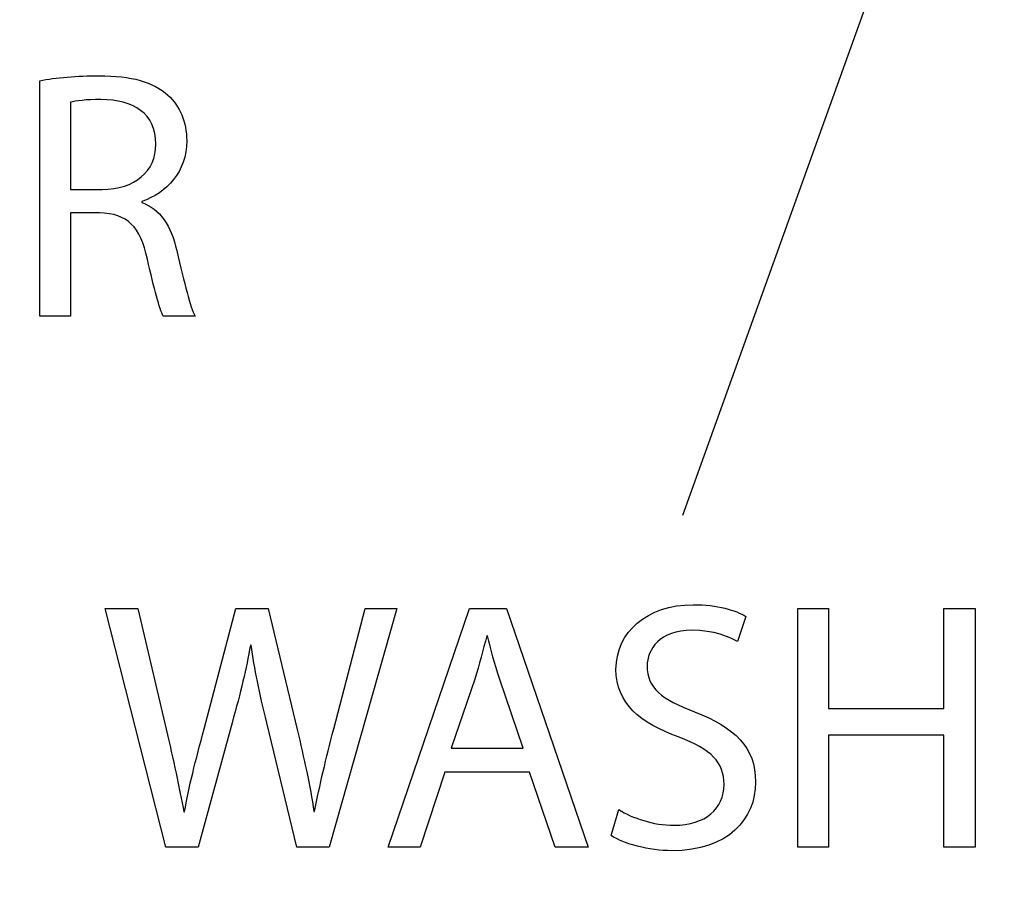
# Model space of a CAD drawing. Units: centimetres. Extents: x 501 to 3543, y -1478 to 1604.
# Drawn here: x 2006 to 2047, y -160 to -125 of the extents above; entities that cross this region are included whole.
import ezdxf

# ---------------------------------------------------------------- set-up
doc = ezdxf.new("R2010")
doc.units = ezdxf.units.CM
doc.header["$MEASUREMENT"] = 0
doc.layers.add('Layer 1', color=7, linetype='Continuous')
doc.dimstyles.get("Standard").update_dxf_attribs({"dimtxt": 10, "dimasz": 0.18, "dimexe": 0.18, "dimexo": 0.0625, "dimgap": 0.09, "dimtad": 0, "dimzin": 0, "dimdsep": 46, "dimtxsty": 'Standard', "dimcen": 0.09, "dimadec": 0, "dimazin": 0, "dimtfac": 1, "dimtofl": 0, "dimtmove": 0, "dimatfit": 3, "dimfxl": 1, "dimtolj": 1, "dimtzin": 0, "dimarcsym": 0})

# ---------------------------------------------------------------- blocks, each defined once
blk = doc.blocks.new('*D13')
at = {"color": 0, "lineweight": -2, "transparency": 16777216}
for p, q in [((2380.119, -161.811), (2297.266, -162.868)), ((501.082, -185.879), (501.082, -185.699)), ((500.992, -185.789), (501.172, -185.789))]:
    blk.add_line(p, q, dxfattribs=at)
at = {"color": 0, "transparency": 16777216}
blk.add_solid([(2297.265, -162.838), (2297.266, -162.898), (2297.086, -162.871)], dxfattribs=at)
at = {"layer": 'Defpoints', "color": 0, "transparency": 16777216}
for p in [(2297.086, -162.871), (501.082, -185.789)]:
    blk.add_point(p, dxfattribs=at)
at = {"color": 0, "transparency": 16777216, "insert": (2447.704, -160.949), "char_height": 10, "attachment_point": 5, "rotation": 0.7311}
blk.add_mtext('\\A1;R1796.15 [R70.71]', dxfattribs=at)

msp = doc.modelspace()

# ---------------------------------------------------------------- linework, layer by layer
at = {"layer": 'Layer 1', "lineweight": 30}
msp.add_open_spline([(2033.35, -145.075), (2033.35, -145.075), (2041.84, -121.421), (2041.84, -121.421)], degree=3, dxfattribs=at)
at = {"layer": 'Layer 1'}
for points, knots in [([(2006.913, -136.894), (2006.913, -136.894), (2008.179, -136.894), (2008.179, -136.894), (2008.179, -136.894), (2008.179, -136.894), (2008.179, -132.643), (2008.179, -132.643), (2008.179, -132.643), (2008.179, -132.643), (2009.373, -132.643), (2009.373, -132.643), (2009.373, -132.643), (2010.523, -132.687), (2011.047, -133.197), (2011.338, -134.55), (2011.338, -134.55), (2011.615, -135.773), (2011.833, -136.617), (2011.993, -136.894), (2011.993, -136.894), (2011.993, -136.894), (2013.303, -136.894), (2013.303, -136.894), (2013.303, -136.894), (2013.1, -136.516), (2012.867, -135.57), (2012.546, -134.201), (2012.546, -134.201), (2012.314, -133.182), (2011.862, -132.483), (2011.105, -132.221), (2011.105, -132.221), (2011.105, -132.221), (2011.105, -132.177), (2011.105, -132.177), (2011.105, -132.177), (2012.139, -131.828), (2012.954, -130.969), (2012.954, -129.674), (2012.954, -129.674), (2012.954, -128.917), (2012.677, -128.247), (2012.183, -127.81), (2012.183, -127.81), (2011.571, -127.257), (2010.697, -127.01), (2009.344, -127.01), (2009.344, -127.01), (2008.471, -127.01), (2007.553, -127.083), (2006.913, -127.214), (2006.913, -127.214), (2006.913, -127.214), (2006.913, -136.894), (2006.913, -136.894)], [0, 0, 0, 0, 0.066667, 0.066667, 0.066667, 0.066667, 0.133333, 0.133333, 0.133333, 0.133333, 0.2, 0.2, 0.2, 0.2, 0.266667, 0.266667, 0.266667, 0.266667, 0.333333, 0.333333, 0.333333, 0.333333, 0.4, 0.4, 0.4, 0.4, 0.466667, 0.466667, 0.466667, 0.466667, 0.533333, 0.533333, 0.533333, 0.533333, 0.6, 0.6, 0.6, 0.6, 0.666667, 0.666667, 0.666667, 0.666667, 0.733333, 0.733333, 0.733333, 0.733333, 0.8, 0.8, 0.8, 0.8, 0.866667, 0.866667, 0.866667, 0.866667, 1, 1, 1, 1]), ([(2008.179, -128.102), (2008.383, -128.043), (2008.82, -127.985), (2009.431, -127.985), (2009.431, -127.985), (2010.77, -128), (2011.687, -128.553), (2011.687, -129.82), (2011.687, -129.82), (2011.687, -130.94), (2010.828, -131.683), (2009.475, -131.683), (2009.475, -131.683), (2009.475, -131.683), (2008.179, -131.683), (2008.179, -131.683), (2008.179, -131.683), (2008.179, -131.683), (2008.179, -128.102), (2008.179, -128.102)], [0, 0, 0, 0, 0.166667, 0.166667, 0.166667, 0.166667, 0.333333, 0.333333, 0.333333, 0.333333, 0.5, 0.5, 0.5, 0.5, 0.666667, 0.666667, 0.666667, 0.666667, 1, 1, 1, 1]), ([(2013.42, -158.729), (2013.42, -158.729), (2014.817, -153.62), (2014.817, -153.62), (2014.817, -153.62), (2015.181, -152.353), (2015.399, -151.393), (2015.574, -150.418), (2015.574, -150.418), (2015.574, -150.418), (2015.603, -150.418), (2015.603, -150.418), (2015.603, -150.418), (2015.734, -151.407), (2015.938, -152.368), (2016.244, -153.62), (2016.244, -153.62), (2016.244, -153.62), (2017.481, -158.729), (2017.481, -158.729), (2017.481, -158.729), (2017.481, -158.729), (2018.806, -158.729), (2018.806, -158.729), (2018.806, -158.729), (2018.806, -158.729), (2021.586, -148.918), (2021.586, -148.918), (2021.586, -148.918), (2021.586, -148.918), (2020.291, -148.918), (2020.291, -148.918), (2020.291, -148.918), (2020.291, -148.918), (2018.995, -153.867), (2018.995, -153.867), (2018.995, -153.867), (2018.689, -155.09), (2018.413, -156.182), (2018.209, -157.259), (2018.209, -157.259), (2018.209, -157.259), (2018.18, -157.259), (2018.18, -157.259), (2018.18, -157.259), (2018.034, -156.226), (2017.772, -155.061), (2017.496, -153.896), (2017.496, -153.896), (2017.496, -153.896), (2016.302, -148.918), (2016.302, -148.918), (2016.302, -148.918), (2016.302, -148.918), (2014.977, -148.918), (2014.977, -148.918), (2014.977, -148.918), (2014.977, -148.918), (2013.667, -153.867), (2013.667, -153.867), (2013.667, -153.867), (2013.332, -155.134), (2013.027, -156.299), (2012.867, -157.274), (2012.867, -157.274), (2012.867, -157.274), (2012.838, -157.274), (2012.838, -157.274), (2012.838, -157.274), (2012.663, -156.327), (2012.401, -155.105), (2012.11, -153.882), (2012.11, -153.882), (2012.11, -153.882), (2010.945, -148.918), (2010.945, -148.918), (2010.945, -148.918), (2010.945, -148.918), (2009.606, -148.918), (2009.606, -148.918), (2009.606, -148.918), (2009.606, -148.918), (2012.095, -158.729), (2012.095, -158.729), (2012.095, -158.729), (2012.095, -158.729), (2013.42, -158.729), (2013.42, -158.729)], [0, 0, 0, 0, 0.043478, 0.043478, 0.043478, 0.043478, 0.086957, 0.086957, 0.086957, 0.086957, 0.130435, 0.130435, 0.130435, 0.130435, 0.173913, 0.173913, 0.173913, 0.173913, 0.217391, 0.217391, 0.217391, 0.217391, 0.26087, 0.26087, 0.26087, 0.26087, 0.304348, 0.304348, 0.304348, 0.304348, 0.347826, 0.347826, 0.347826, 0.347826, 0.391304, 0.391304, 0.391304, 0.391304, 0.434783, 0.434783, 0.434783, 0.434783, 0.478261, 0.478261, 0.478261, 0.478261, 0.521739, 0.521739, 0.521739, 0.521739, 0.565217, 0.565217, 0.565217, 0.565217, 0.608696, 0.608696, 0.608696, 0.608696, 0.652174, 0.652174, 0.652174, 0.652174, 0.695652, 0.695652, 0.695652, 0.695652, 0.73913, 0.73913, 0.73913, 0.73913, 0.782609, 0.782609, 0.782609, 0.782609, 0.826087, 0.826087, 0.826087, 0.826087, 0.869565, 0.869565, 0.869565, 0.869565, 0.913043, 0.913043, 0.913043, 0.913043, 1, 1, 1, 1]), ([(2027.047, -155.643), (2027.047, -155.643), (2028.094, -158.729), (2028.094, -158.729), (2028.094, -158.729), (2028.094, -158.729), (2029.449, -158.729), (2029.449, -158.729), (2029.449, -158.729), (2029.449, -158.729), (2026.1, -148.918), (2026.1, -148.918), (2026.1, -148.918), (2026.1, -148.918), (2024.572, -148.918), (2024.572, -148.918), (2024.572, -148.918), (2024.572, -148.918), (2021.238, -158.729), (2021.238, -158.729), (2021.238, -158.729), (2021.238, -158.729), (2022.549, -158.729), (2022.549, -158.729), (2022.549, -158.729), (2022.549, -158.729), (2023.567, -155.643), (2023.567, -155.643), (2023.567, -155.643), (2023.567, -155.643), (2027.047, -155.643), (2027.047, -155.643)], [0, 0, 0, 0, 0.111111, 0.111111, 0.111111, 0.111111, 0.222222, 0.222222, 0.222222, 0.222222, 0.333333, 0.333333, 0.333333, 0.333333, 0.444444, 0.444444, 0.444444, 0.444444, 0.555556, 0.555556, 0.555556, 0.555556, 0.666667, 0.666667, 0.666667, 0.666667, 0.777778, 0.777778, 0.777778, 0.777778, 1, 1, 1, 1]), ([(2030.395, -158.249), (2030.919, -158.598), (2031.952, -158.875), (2032.898, -158.875), (2032.898, -158.875), (2035.213, -158.875), (2036.334, -157.565), (2036.334, -156.051), (2036.334, -156.051), (2036.334, -154.61), (2035.489, -153.809), (2033.83, -153.168), (2033.83, -153.168), (2032.476, -152.645), (2031.879, -152.194), (2031.879, -151.276), (2031.879, -151.276), (2031.879, -150.607), (2032.389, -149.806), (2033.728, -149.806), (2033.728, -149.806), (2034.616, -149.806), (2035.271, -150.097), (2035.592, -150.272), (2035.592, -150.272), (2035.592, -150.272), (2035.941, -149.238), (2035.941, -149.238), (2035.941, -149.238), (2035.504, -148.991), (2034.776, -148.758), (2033.772, -148.758), (2033.772, -148.758), (2031.865, -148.758), (2030.598, -149.893), (2030.598, -151.422), (2030.598, -151.422), (2030.598, -152.805), (2031.588, -153.634), (2033.189, -154.202), (2033.189, -154.202), (2034.514, -154.712), (2035.038, -155.236), (2035.038, -156.153), (2035.038, -156.153), (2035.038, -157.143), (2034.281, -157.827), (2032.986, -157.827), (2032.986, -157.827), (2032.112, -157.827), (2031.283, -157.536), (2030.715, -157.186), (2030.715, -157.186), (2030.715, -157.186), (2030.395, -158.249), (2030.395, -158.249)], [0, 0, 0, 0, 0.066667, 0.066667, 0.066667, 0.066667, 0.133333, 0.133333, 0.133333, 0.133333, 0.2, 0.2, 0.2, 0.2, 0.266667, 0.266667, 0.266667, 0.266667, 0.333333, 0.333333, 0.333333, 0.333333, 0.4, 0.4, 0.4, 0.4, 0.466667, 0.466667, 0.466667, 0.466667, 0.533333, 0.533333, 0.533333, 0.533333, 0.6, 0.6, 0.6, 0.6, 0.666667, 0.666667, 0.666667, 0.666667, 0.733333, 0.733333, 0.733333, 0.733333, 0.8, 0.8, 0.8, 0.8, 0.866667, 0.866667, 0.866667, 0.866667, 1, 1, 1, 1]), ([(2038.066, -148.918), (2038.066, -148.918), (2038.066, -158.729), (2038.066, -158.729), (2038.066, -158.729), (2038.066, -158.729), (2039.333, -158.729), (2039.333, -158.729), (2039.333, -158.729), (2039.333, -158.729), (2039.333, -154.129), (2039.333, -154.129), (2039.333, -154.129), (2039.333, -154.129), (2044.078, -154.129), (2044.078, -154.129), (2044.078, -154.129), (2044.078, -154.129), (2044.078, -158.729), (2044.078, -158.729), (2044.078, -158.729), (2044.078, -158.729), (2045.359, -158.729), (2045.359, -158.729), (2045.359, -158.729), (2045.359, -158.729), (2045.359, -148.918), (2045.359, -148.918), (2045.359, -148.918), (2045.359, -148.918), (2044.078, -148.918), (2044.078, -148.918), (2044.078, -148.918), (2044.078, -148.918), (2044.078, -153.023), (2044.078, -153.023), (2044.078, -153.023), (2044.078, -153.023), (2039.333, -153.023), (2039.333, -153.023), (2039.333, -153.023), (2039.333, -153.023), (2039.333, -148.918), (2039.333, -148.918), (2039.333, -148.918), (2039.333, -148.918), (2038.066, -148.918), (2038.066, -148.918)], [0, 0, 0, 0, 0.076923, 0.076923, 0.076923, 0.076923, 0.153846, 0.153846, 0.153846, 0.153846, 0.230769, 0.230769, 0.230769, 0.230769, 0.307692, 0.307692, 0.307692, 0.307692, 0.384615, 0.384615, 0.384615, 0.384615, 0.461538, 0.461538, 0.461538, 0.461538, 0.538462, 0.538462, 0.538462, 0.538462, 0.615385, 0.615385, 0.615385, 0.615385, 0.692308, 0.692308, 0.692308, 0.692308, 0.769231, 0.769231, 0.769231, 0.769231, 0.846154, 0.846154, 0.846154, 0.846154, 1, 1, 1, 1]), ([(2023.829, -154.654), (2023.829, -154.654), (2024.79, -151.815), (2024.79, -151.815), (2024.79, -151.815), (2024.979, -151.218), (2025.14, -150.621), (2025.285, -150.039), (2025.285, -150.039), (2025.285, -150.039), (2025.314, -150.039), (2025.314, -150.039), (2025.314, -150.039), (2025.46, -150.607), (2025.606, -151.189), (2025.824, -151.829), (2025.824, -151.829), (2025.824, -151.829), (2026.785, -154.654), (2026.785, -154.654), (2026.785, -154.654), (2026.785, -154.654), (2023.829, -154.654), (2023.829, -154.654)], [0, 0, 0, 0, 0.142857, 0.142857, 0.142857, 0.142857, 0.285714, 0.285714, 0.285714, 0.285714, 0.428571, 0.428571, 0.428571, 0.428571, 0.571429, 0.571429, 0.571429, 0.571429, 0.714286, 0.714286, 0.714286, 0.714286, 1, 1, 1, 1])]:
    msp.add_open_spline(points, degree=3, knots=knots, dxfattribs=at)

# ---------------------------------------------------------------- dimensions: what is measured, and where the dimension line sits
dim = msp.add_radius_dim(center=(501.082, -185.789), mpoint=(2297.086, -162.871), dimstyle='Standard')
dim.commit()
dim.dimension.update_dxf_attribs({"geometry": '*D13', "text_midpoint": (2447.704, -160.949), "dimtype": 164})

doc.saveas('drawing.dxf')
